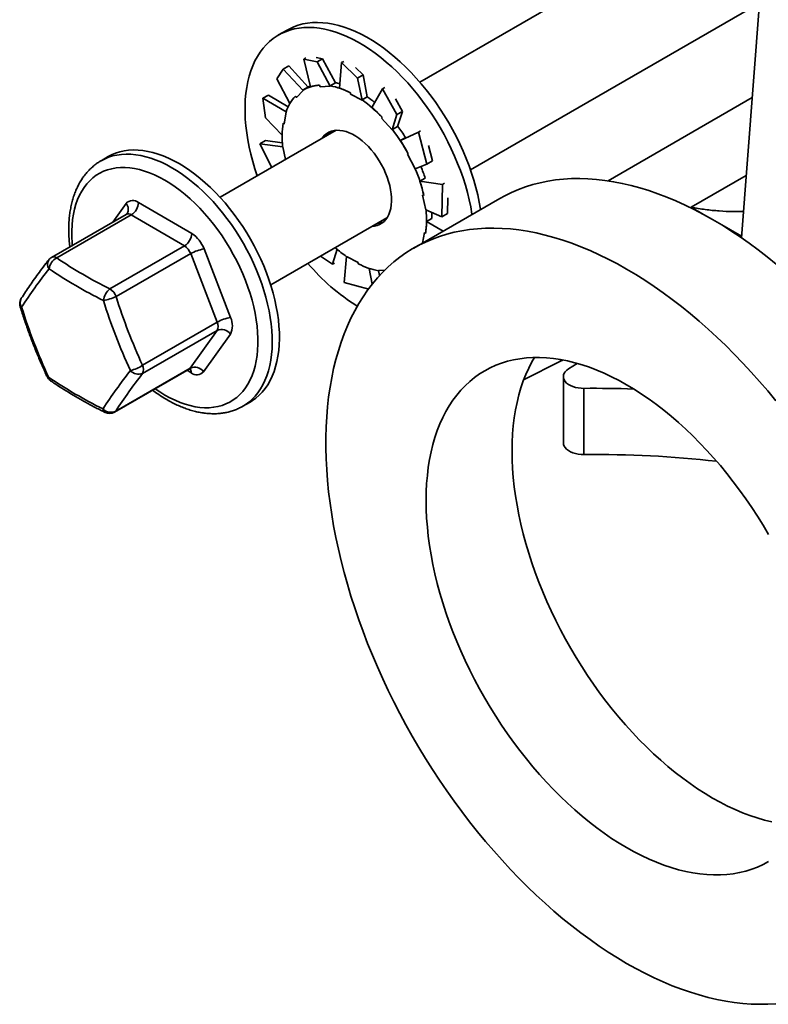
# Model space of a CAD drawing. Units: inches. Extents: x 0.2 to 8.4, y 0.1 to 10.9.
# Drawn here: x 5.7 to 6.2, y 7.6 to 8.4 of the extents above; entities that cross this region are included whole.
import ezdxf

# ---------------------------------------------------------------- set-up
doc = ezdxf.new("R2010")
doc.units = ezdxf.units.IN
doc.header["$MEASUREMENT"] = 0

msp = doc.modelspace()

# ---------------------------------------------------------------- linework, layer by layer
at = {"color": 7, "linetype": 'Continuous', "lineweight": 35}
for p, q in [((6.40761221, 8.55075497), (5.97971908, 8.30373752)), ((6.01877839, 8.23607744), (6.44667152, 8.48309489)), ((6.24171733, 8.36477737), (6.22772782, 8.18361705)), ((5.87737914, 8.34388734), (5.87077647, 8.3400757)), ((5.89191155, 8.32237264), (5.89028583, 8.32143413)), ((5.89028583, 8.32143413), (5.90053003, 8.31930953)), ((5.89028583, 8.32143413), (5.89528522, 8.30005799)), ((5.90476328, 8.32175333), (5.89981098, 8.32278032)), ((5.90053003, 8.31930953), (5.90476328, 8.32175333)), ((5.90476328, 8.32175333), (5.91458094, 8.3031586)), ((5.86932908, 8.30620656), (5.8744455, 8.31375136)), ((5.8744455, 8.31375136), (5.87867875, 8.31619517)), ((5.8744455, 8.31375136), (5.88979166, 8.29732745)), ((5.87867875, 8.31619517), (5.89366427, 8.29988512)), ((5.90053003, 8.31930953), (5.91064118, 8.30057239)), ((5.91943436, 8.31872663), (5.91779785, 8.29902495)), ((5.92106008, 8.31966514), (5.91943436, 8.31872663)), ((5.91943436, 8.31872663), (5.93177766, 8.30677617)), ((5.93601091, 8.30921998), (5.93004387, 8.31499698)), ((5.86932908, 8.30620656), (5.8794872, 8.28713248)), ((5.93177766, 8.30677617), (5.93601091, 8.30921998)), ((5.93177766, 8.30677617), (5.93516761, 8.2897352)), ((5.93601091, 8.30921998), (5.93919261, 8.29229985)), ((5.89389958, 8.30002088), (5.88983372, 8.29767371)), ((5.90274176, 8.30016472), (5.91064118, 8.30057239)), ((5.91054598, 8.30082927), (5.91458094, 8.3031586)), ((5.91064118, 8.30057239), (5.91054598, 8.30082927)), ((5.95100156, 8.2986202), (5.94257608, 8.28421983)), ((5.95262728, 8.29955871), (5.95100156, 8.2986202)), ((5.95100156, 8.2986202), (5.96199941, 8.27863371)), ((5.85869042, 8.2912027), (5.86292367, 8.2936465)), ((5.8607149, 8.27605981), (5.85869042, 8.2912027)), ((5.85869042, 8.2912027), (5.87674854, 8.28064299)), ((5.86292367, 8.2936465), (5.87813589, 8.28458561)), ((5.88454114, 8.29192468), (5.88979166, 8.29732745)), ((5.88979166, 8.29732745), (5.88963003, 8.29755489)), ((5.92618382, 8.29440336), (5.93516761, 8.2897352)), ((5.93515765, 8.28997052), (5.93919261, 8.29229985)), ((6.23607728, 8.29173953), (6.12484844, 8.22752849)), ((5.93516761, 8.2897352), (5.93515765, 8.28997052)), ((5.96623266, 8.28107751), (5.96091602, 8.29073931)), ((5.8607149, 8.27605981), (5.87353023, 8.26278848)), ((5.87518686, 8.27131517), (5.87674854, 8.28064299)), ((5.87674854, 8.28064299), (5.87655248, 8.28079605)), ((5.95022437, 8.27578155), (5.95851317, 8.26696212)), ((5.96199941, 8.27863371), (5.95851317, 8.26696212)), ((5.96199941, 8.27863371), (5.96623266, 8.28107751)), ((5.96623266, 8.28107751), (5.96262544, 8.26945867)), ((5.95859048, 8.26712934), (5.96262544, 8.26945867)), ((5.91525556, 8.26652352), (5.82564165, 8.21479051)), ((5.95851317, 8.26696212), (5.95859048, 8.26712934)), ((5.97873499, 8.26509722), (5.9647122, 8.25857485)), ((5.96874705, 8.26090412), (5.9647122, 8.25857485)), ((5.98036072, 8.26603573), (5.97873499, 8.26509722)), ((5.97873499, 8.26509722), (5.98520947, 8.24045619)), ((5.85638531, 8.2561294), (5.86061856, 8.2585732)), ((5.86567296, 8.23790005), (5.85638531, 8.2561294)), ((5.85638531, 8.2561294), (5.87409518, 8.25382349)), ((5.86061856, 8.2585732), (5.87367277, 8.25678544)), ((5.87409518, 8.25382349), (5.87390352, 8.25387186)), ((5.87619873, 8.2439765), (5.87409518, 8.25382349)), ((5.98944272, 8.24289999), (5.98631282, 8.25481192)), ((5.73940322, 8.24619386), (5.73387892, 8.24300474)), ((5.97010189, 8.24798768), (5.97605394, 8.23676378)), ((5.73376577, 8.24293916), (5.73387892, 8.24300474)), ((5.98520947, 8.24045619), (5.97605394, 8.23676378)), ((5.98520947, 8.24045619), (5.98944272, 8.24289999)), ((5.98385681, 8.22949857), (5.97982196, 8.2271693)), ((5.99714188, 8.22479729), (5.97982196, 8.2271693)), ((5.99714188, 8.22479729), (5.99681085, 8.19980497)), ((5.99876761, 8.2257358), (5.99714188, 8.22479729)), ((5.98187941, 8.21652655), (5.98431587, 8.20512131)), ((5.76270559, 8.21077477), (5.80378518, 8.18684889)), ((6.04145835, 8.21392083), (5.97516708, 8.17565169)), ((6.0010441, 8.20224877), (6.00120407, 8.21433055)), ((5.75322618, 8.20162176), (5.69572964, 8.16842971)), ((5.7571567, 8.2012207), (5.69966017, 8.16802865)), ((5.79823624, 8.17729485), (5.7571567, 8.2012207)), ((5.99681085, 8.19980497), (5.98431587, 8.20512131)), ((5.99681085, 8.19980497), (6.0010441, 8.20224877)), ((5.86470096, 8.14713044), (5.95431487, 8.19886344)), ((5.98894752, 8.1985527), (5.98491266, 8.19622343)), ((5.99765487, 8.18863365), (5.98491266, 8.19622343)), ((5.98322419, 8.18762963), (5.9818663, 8.1795191)), ((5.74073971, 8.14410281), (5.79823624, 8.17729485)), ((5.8030081, 8.17132593), (5.74551156, 8.13813389)), ((5.82338948, 8.1183725), (5.8030081, 8.17132593)), ((5.81332879, 8.17491112), (5.83371017, 8.12195781)), ((5.91228977, 8.16314193), (5.91588605, 8.17472564)), ((5.91228977, 8.16314193), (5.90311028, 8.16930368)), ((5.9139155, 8.16408044), (5.91228977, 8.16314193)), ((5.92141855, 8.14915816), (5.92324344, 8.1692096)), ((5.93222718, 8.16454147), (5.92324344, 8.1692096)), ((5.94297764, 8.14771119), (5.94068082, 8.15992547)), ((5.95285238, 8.15863467), (5.94776982, 8.15837243)), ((5.94867446, 8.15435479), (5.94776982, 8.15837243)), ((5.94029554, 8.14400733), (5.92141855, 8.14915816)), ((5.76589294, 8.08518046), (5.82338948, 8.1183725)), ((5.82336485, 8.11200758), (5.76586831, 8.07881553)), ((5.80266664, 8.08298026), (5.82336485, 8.11200758)), ((5.83366096, 8.1092278), (5.8129628, 8.08020046)), ((6.05979887, 8.0738094), (6.08829518, 8.0883687)), ((6.08829518, 8.0883687), (6.09006423, 8.08921465)), ((6.10094784, 8.08663683), (6.09437002, 8.08234622)), ((5.74430425, 8.04899109), (5.80180078, 8.08218313)), ((5.7451701, 8.04978822), (5.80266664, 8.08298026)), ((6.09044561, 8.07636821), (6.09044561, 8.02533439)), ((6.10629771, 8.067349), (6.10629771, 8.01631518)), ((5.84324501, 8.05355651), (5.84876932, 8.05674563))]:
    msp.add_line(p, q, dxfattribs=at)
at = {"color": 8, "linetype": 'Continuous', "lineweight": 35}
for p, q in [((6.18893473, 8.20712101), (6.23143766, 8.23165743)), ((5.74290056, 8.19566098), (5.75311277, 8.20998266)), ((6.198497, 8.20160083), (6.18893473, 8.20712101)), ((6.22780991, 8.18467885), (6.21251809, 8.19350663)), ((6.08829518, 8.08953754), (6.08829518, 8.0883687)), ((5.80336993, 8.07940838), (5.80019621, 8.08125681))]:
    msp.add_line(p, q, dxfattribs=at)
at = {"color": 7, "linetype": 'Continuous', "lineweight": 35, "flags": 128}
for points in [[(6.01998659, 8.20152552), (6.01993463, 8.20185707), (6.01896916, 8.20733899), (6.01779405, 8.21288073), (6.01641204, 8.21846887), (6.0148266, 8.22408977), (6.01304153, 8.22972951), (6.01106134, 8.23537424), (6.00889073, 8.24101044), (6.00653506, 8.24662414), (6.00400008, 8.25220148), (6.00129206, 8.25772901), (5.99841759, 8.26319324), (5.99538367, 8.26858053), (5.99219777, 8.27387797), (5.98886766, 8.27907242), (5.98540149, 8.2841513), (5.98180775, 8.28910203), (5.97809522, 8.29391271), (5.97427302, 8.29857127), (5.97035048, 8.30306655), (5.96633719, 8.30738752), (5.96224297, 8.31152361), (5.95807785, 8.31546457), (5.95385207, 8.3192008), (5.94957589, 8.32272326), (5.94525983, 8.32602323), (5.94091442, 8.32909261), (5.93655029, 8.33192406), (5.93217818, 8.33451042), (5.92780871, 8.33684556), (5.92345262, 8.33892376), (5.91912054, 8.34073972), (5.91482315, 8.34228919), (5.91057082, 8.34356835), (5.90637407, 8.34457398), (5.90224318, 8.34530364), (5.89818821, 8.3457557), (5.89421905, 8.34592889), (5.89034551, 8.34582281), (5.88657698, 8.34543779), (5.88292273, 8.34477471), (5.87939169, 8.34383524), (5.87599251, 8.34262168), (5.87273354, 8.34113688), (5.86962267, 8.33938456), (5.86666757, 8.33736903), (5.86387545, 8.33509522), (5.86125314, 8.33256865), (5.85880709, 8.32979555), (5.85654325, 8.32678277), (5.85446723, 8.32353749), (5.852584, 8.32006775), (5.85089823, 8.3163821), (5.84941407, 8.31248953), (5.84813509, 8.30839946), (5.84706452, 8.30412203), (5.84620483, 8.29966776), (5.84555826, 8.29504735), (5.84512632, 8.29027226), (5.84491009, 8.28535408), (5.84491009, 8.28030485), (5.84512632, 8.27513701), (5.84555826, 8.26986321), (5.84620483, 8.26449629), (5.84706452, 8.25904945), (5.84813509, 8.25353596), (5.84941407, 8.24796922), (5.85089823, 8.24236307), (5.852584, 8.23673107), (5.85436705, 8.23137333)], [(6.02658925, 8.20533716), (6.02653729, 8.2056687), (6.02557182, 8.21115062), (6.02439671, 8.21669237), (6.0230147, 8.2222805), (6.02142926, 8.2279014), (6.01964419, 8.23354115), (6.017664, 8.23918587), (6.01549339, 8.24482207), (6.01313772, 8.25043578), (6.01060274, 8.25601311), (6.00789472, 8.26154065), (6.00502025, 8.26700487), (6.00198633, 8.27239217), (5.99880043, 8.2776896), (5.99547032, 8.28288406), (5.99200415, 8.28796294), (5.98841041, 8.29291366), (5.98469788, 8.29772435), (5.98087568, 8.3023829), (5.97695314, 8.30687819), (5.97293985, 8.31119916), (5.96884563, 8.31533524), (5.96468051, 8.3192762), (5.96045473, 8.32301243), (5.95617855, 8.32653489), (5.95186249, 8.32983487), (5.94751708, 8.33290424), (5.94315295, 8.33573569), (5.93878084, 8.33832205), (5.93441137, 8.34065719), (5.93005528, 8.34273539), (5.9257232, 8.34455135), (5.92142581, 8.34610083), (5.91717348, 8.34737998), (5.91297673, 8.34838561), (5.90884584, 8.34911527), (5.90479087, 8.34956734), (5.90082171, 8.34974052), (5.89694817, 8.34963444), (5.89317964, 8.34924943), (5.88952539, 8.34858634), (5.88599435, 8.34764687), (5.88259517, 8.34643331), (5.8793362, 8.34494852), (5.87737914, 8.34388734)], [(5.89513692, 8.3006917), (5.89478115, 8.30050751), (5.89389958, 8.30002088)], [(5.95789595, 8.21456434), (5.95766193, 8.2175807), (5.95721127, 8.2206875), (5.95654754, 8.22386115), (5.95567567, 8.22707758), (5.9546024, 8.2303122), (5.95333576, 8.23354049), (5.95188556, 8.23673774), (5.95026269, 8.23987983), (5.94847959, 8.24294256), (5.9465498, 8.24590291), (5.94448798, 8.24873805), (5.94230991, 8.25142665), (5.94003207, 8.25394818), (5.93767184, 8.25628339), (5.93524715, 8.25841461), (5.93277652, 8.26032554), (5.93027872, 8.26200161), (5.92777272, 8.26343021), (5.92527762, 8.26460031), (5.92281243, 8.26550308), (5.92039588, 8.26613168), (5.91804644, 8.26648118), (5.91578187, 8.26654911), (5.91361946, 8.26633484), (5.91157564, 8.26584002), (5.90966607, 8.2650683), (5.90790516, 8.26402585), (5.90630635, 8.26272037), (5.90488187, 8.26116179), (5.90409613, 8.26008141)], [(5.73940322, 8.24619386), (5.7419828, 8.24754871), (5.74507179, 8.24884888), (5.74829736, 8.24987752), (5.75165054, 8.25063201), (5.75512206, 8.25111005), (5.75870216, 8.25131044), (5.76238083, 8.25123249), (5.76614791, 8.25087657), (5.76999287, 8.25024347), (5.77390499, 8.24933508), (5.77787332, 8.24815401), (5.78188686, 8.24670337), (5.78593437, 8.24498738), (5.79000464, 8.24301071), (5.79408627, 8.24077886)], [(5.79408627, 8.24077886), (5.7981679, 8.23829816), (5.80223817, 8.2355754), (5.80628573, 8.23261821), (5.81029927, 8.22943491), (5.8142676, 8.22603424), (5.81817972, 8.2224258), (5.82202463, 8.21861962), (5.82579171, 8.21462617), (5.82947044, 8.21045678), (5.83305053, 8.2061229), (5.836522, 8.20163676), (5.83987523, 8.19701074), (5.8431008, 8.19225794), (5.84618979, 8.18739129), (5.84913354, 8.18242455), (5.85192385, 8.17737154), (5.854553, 8.17224641), (5.85701357, 8.16706328), (5.85929877, 8.16183672), (5.86140222, 8.15658131), (5.86331802, 8.1513116), (5.86504091, 8.14604235), (5.86656599, 8.14078827), (5.86788909, 8.13556383), (5.86900644, 8.13038381), (5.86991503, 8.12526262), (5.87061225, 8.12021435), (5.87109615, 8.11525331), (5.87136543, 8.11039317), (5.87141936, 8.1056474), (5.87125768, 8.10102958), (5.87088096, 8.09655219), (5.87029019, 8.09222782), (5.86948702, 8.0880687), (5.86847369, 8.08408624), (5.86725305, 8.08029147), (5.86582842, 8.07669531), (5.86420389, 8.07330735), (5.86238392, 8.07013737), (5.8603736, 8.06719404), (5.85817852, 8.06448563), (5.8558048, 8.06201962), (5.85325904, 8.05980299), (5.85054837, 8.05784179), (5.84876932, 8.05674563)], [(6.04145835, 8.21392083), (6.04524063, 8.2160059), (6.05043162, 8.2185631), (6.05576681, 8.22085155), (6.06124134, 8.22286926), (6.06685001, 8.22461433), (6.0725877, 8.22608505), (6.07844906, 8.22728006), (6.08442859, 8.22819836), (6.09052075, 8.22883907), (6.09671988, 8.2292015), (6.10302018, 8.22928541), (6.10941584, 8.22909057), (6.1159009, 8.22861741), (6.12246933, 8.22786607), (6.12911496, 8.2268376), (6.13583167, 8.22553264), (6.1426132, 8.22395255), (6.14945325, 8.2220988), (6.15634541, 8.21997317), (6.16328333, 8.21757754), (6.1702605, 8.21491411), (6.17727048, 8.2119854), (6.18430671, 8.2087941), (6.19136268, 8.20534328), (6.19843182, 8.20163612), (6.20550752, 8.19767607)], [(5.94315549, 8.19242131), (5.94479159, 8.19260996), (5.94683536, 8.19310481), (5.94874498, 8.1938765), (5.95050589, 8.19491895), (5.95210465, 8.19622446), (5.95352918, 8.197783), (5.95476859, 8.19958266), (5.95581345, 8.20160984), (5.95665576, 8.20384916), (5.95728921, 8.2062833), (5.95770891, 8.20889412), (5.95791166, 8.21166144), (5.95789595, 8.21456434)], [(5.98894752, 8.1985527), (5.98894669, 8.20085685), (5.98887528, 8.20318137)], [(6.20550752, 8.19767607), (6.21258322, 8.19346669), (6.21965233, 8.18901202), (6.2267083, 8.18431619), (6.23374453, 8.17938362), (6.24075453, 8.17421877), (6.24773171, 8.16882653), (6.2546696, 8.16321182)], [(6.25420302, 7.59238898), (6.24800389, 7.59202655), (6.24170356, 7.59194277), (6.2353079, 7.59213749), (6.22882285, 7.59261065), (6.22225443, 7.59336198), (6.21560879, 7.59439046), (6.20889207, 7.59569542), (6.20211054, 7.59727551), (6.19527052, 7.59912925), (6.18837833, 7.60125489), (6.18144044, 7.60365062), (6.17446326, 7.60631394), (6.16745326, 7.60924267), (6.16041703, 7.61243396), (6.15336106, 7.61588478), (6.14629195, 7.61959193), (6.13921625, 7.62355197), (6.13214055, 7.62776135), (6.12507141, 7.63221604), (6.11801545, 7.63691187), (6.11097921, 7.64184444), (6.10396924, 7.64700927), (6.09699206, 7.65240163), (6.09005414, 7.65801624), (6.08316198, 7.66384813), (6.07632193, 7.66989173), (6.0695404, 7.67614143), (6.06282369, 7.68259142), (6.05617807, 7.68923582), (6.04960963, 7.69606824), (6.04312457, 7.70308257), (6.03672891, 7.71027212), (6.03042861, 7.71763008), (6.02422948, 7.72514988), (6.01813732, 7.73282444), (6.01215779, 7.74064656), (6.00629643, 7.74860895), (6.00055874, 7.75670426), (5.99495007, 7.76492497), (5.98947554, 7.77326344), (5.98414035, 7.78171177), (5.97894936, 7.79026236), (5.9739075, 7.79890697), (5.96901944, 7.80763777), (5.96428964, 7.81644654), (5.95972261, 7.82532505), (5.95532254, 7.83426514), (5.9510935, 7.84325847), (5.94703951, 7.85229661), (5.94316426, 7.8613712), (5.93947138, 7.87047393), (5.93596429, 7.8795961), (5.93264632, 7.88872934), (5.92952046, 7.89786508), (5.92658973, 7.90699488), (5.92385672, 7.9161103), (5.92132412, 7.92520283), (5.91899417, 7.93426401), (5.91686904, 7.94328526), (5.91495081, 7.95225845), (5.91324114, 7.96117508), (5.91174173, 7.97002685), (5.91045388, 7.97880546), (5.90937885, 7.98750302), (5.90851766, 7.99611114), (5.90787104, 8.00462198), (5.90743962, 8.01302751), (5.9072238, 8.02131994), (5.9072238, 8.02949175), (5.90743962, 8.03753501), (5.90787104, 8.04544243), (5.90851766, 8.05320669), (5.90937885, 8.0608205), (5.91045388, 8.06827685), (5.91174173, 8.07556856), (5.91324114, 8.08268915), (5.91495081, 8.08963182), (5.91686904, 8.09639027), (5.91899417, 8.10295791), (5.92132412, 8.10932898), (5.92385672, 8.11549744), (5.92658973, 8.12145739), (5.92952046, 8.12720344), (5.93264632, 8.13273014), (5.93596429, 8.13803253), (5.93947138, 8.1431055), (5.94316426, 8.14794452), (5.94703951, 8.15254485), (5.9510935, 8.15690235), (5.95532254, 8.16101293), (5.95972261, 8.16487281), (5.96428964, 8.16847834), (5.96901944, 8.1718262), (5.9739075, 8.17491336), (5.97894936, 8.17773677), (5.98414035, 8.18029396), (5.98947554, 8.18258241), (5.99495007, 8.18460013), (6.00055874, 8.1863452), (6.00629643, 8.18781591), (6.01215779, 8.18901093), (6.01813732, 8.18992923), (6.02422948, 8.19056993), (6.03042861, 8.19093236), (6.03672891, 8.19101628), (6.04312457, 8.19082143), (6.04960963, 8.19034828), (6.05617807, 8.18959693), (6.06282369, 8.18856846), (6.0695404, 8.18726351), (6.07632193, 8.18568341), (6.08316198, 8.18382966), (6.09005414, 8.18170404), (6.09699206, 8.17930841), (6.10396924, 8.17664497), (6.11097921, 8.17371626), (6.11801545, 8.17052497), (6.12507141, 8.16707415), (6.13214055, 8.16336698), (6.13921625, 8.15940694)], [(6.13921625, 8.15940694), (6.14629195, 8.15519756), (6.15336106, 8.15074288), (6.16041703, 8.14604706), (6.16745326, 8.14111448), (6.17446326, 8.13594964), (6.18144044, 8.1305574), (6.18837833, 8.12494269), (6.19527052, 8.11911078), (6.20211054, 8.11306719), (6.20889207, 8.1068175), (6.21560879, 8.1003675), (6.22225443, 8.09372309), (6.22882285, 8.08689069), (6.2353079, 8.07987636), (6.24170356, 8.07268693), (6.24800389, 8.06532883), (6.25420302, 8.05780903)], [(6.24859124, 7.70203639), (6.24442509, 7.69980719), (6.2401118, 7.69784603), (6.2356574, 7.6961558), (6.23106812, 7.69473863), (6.22635037, 7.69359658), (6.22151077, 7.69273146), (6.21655605, 7.69214416), (6.21149317, 7.69183572), (6.20632922, 7.69180645), (6.20107139, 7.6920564), (6.19572704, 7.69258539), (6.19030367, 7.69339245), (6.18480887, 7.69447656), (6.17925029, 7.69583627), (6.1736357, 7.69746952), (6.16797297, 7.69937426), (6.16227005, 7.70154746), (6.15653486, 7.70398648), (6.15077547, 7.70668761), (6.1449999, 7.70964729), (6.13921625, 7.71286121), (6.1334326, 7.71632495), (6.12765703, 7.7200336), (6.12189762, 7.72398214), (6.11616245, 7.72816482), (6.1104595, 7.73257608), (6.1047968, 7.73720937), (6.09918221, 7.74205859), (6.09362363, 7.74711667), (6.0881288, 7.75237675), (6.08270543, 7.75783138), (6.07736111, 7.76347282), (6.07210328, 7.76929343), (6.0669393, 7.77528489), (6.06187645, 7.7814388), (6.05692175, 7.78774668), (6.05208213, 7.7941995), (6.04736435, 7.80078856), (6.04277508, 7.80750439), (6.03832067, 7.81433757), (6.03400741, 7.82127872), (6.02984126, 7.82831806), (6.02582808, 7.83544574), (6.02197347, 7.84265181), (6.01828287, 7.84992607), (6.01476137, 7.85725852), (6.01141394, 7.86463886), (6.00824526, 7.87205673), (6.00525977, 7.87950177), (6.00246163, 7.88696344), (5.99985472, 7.8944316), (5.99744274, 7.9018955), (5.99522905, 7.90934492), (5.99321675, 7.91676934), (5.99140861, 7.92415829), (5.9898072, 7.93150167), (5.98841477, 7.93878896), (5.98723323, 7.94601019), (5.98626428, 7.95315504), (5.98550924, 7.96021377), (5.98496913, 7.9671762), (5.98464478, 7.97403288), (5.98453662, 7.98077411), (5.98464478, 7.98739044), (5.98496913, 7.99387264), (5.98550924, 8.00021148), (5.98626428, 8.00639846), (5.98723323, 8.01242459), (5.98841477, 8.01828164), (5.9898072, 8.02396126), (5.99140861, 8.02945569), (5.99321675, 8.03475701), (5.99522905, 8.03985808), (5.99744274, 8.04475162), (5.99985472, 8.0494307), (6.00246163, 8.053889), (6.00525977, 8.05812001), (6.00824526, 8.06211808), (6.01141394, 8.06587746), (6.01476137, 8.06939294), (6.01828287, 8.07265954), (6.02197347, 8.07567273), (6.02582808, 8.07842836), (6.02984126, 8.08092252), (6.03400741, 8.08315173), (6.03832067, 8.0851129), (6.04277508, 8.08680313), (6.04736435, 8.0882203), (6.05208213, 8.08936233), (6.05692175, 8.09022756), (6.06187645, 8.09081475), (6.0669393, 8.09112321), (6.07210328, 8.09115247), (6.07736111, 8.09090251), (6.08270543, 8.09037354), (6.0881288, 8.08956647), (6.09362363, 8.08848236), (6.09918221, 8.08712264), (6.1047968, 8.0854894), (6.1104595, 8.08358479), (6.11616245, 8.08141145), (6.12189762, 8.07897244), (6.12765703, 8.0762713), (6.1334326, 8.07331174), (6.13921625, 8.07009782)], [(6.25110014, 7.73274569), (6.24554155, 7.73410541), (6.23992697, 7.73573865), (6.23426424, 7.73764339), (6.22856132, 7.7398166), (6.22282612, 7.74225562), (6.21706674, 7.74495674), (6.21129117, 7.74791642), (6.20550752, 7.75113035), (6.19972386, 7.75459409), (6.1939483, 7.75830273), (6.18818889, 7.76225127), (6.18245372, 7.76643395), (6.17675077, 7.77084521), (6.17108807, 7.7754785), (6.16547348, 7.78032772), (6.1599149, 7.78538581), (6.15442007, 7.79064588), (6.1489967, 7.79610051), (6.14365238, 7.80174196), (6.13839455, 7.80756257), (6.13323057, 7.81355402), (6.12816771, 7.81970794), (6.12321302, 7.82601581), (6.11837339, 7.83246863), (6.11365562, 7.83905769), (6.10906635, 7.84577352), (6.10461194, 7.8526067), (6.10029868, 7.85954786), (6.09613253, 7.8665872), (6.09211935, 7.87371487), (6.08826474, 7.88092095), (6.08457414, 7.88819521), (6.08105264, 7.89552765), (6.07770521, 7.90290799), (6.07453652, 7.91032586), (6.07155104, 7.9177709), (6.0687529, 7.92523258), (6.06614599, 7.93270073), (6.06373401, 7.94016463), (6.06152031, 7.94761406), (6.05950802, 7.95503847), (6.05769987, 7.96242742), (6.05609847, 7.9697708), (6.05470604, 7.97705809), (6.05352449, 7.98427932), (6.05255555, 7.99142417), (6.05180051, 7.9984829), (6.0512604, 8.00544534), (6.05093605, 8.01230202), (6.05082788, 8.01904324), (6.05093605, 8.02565958), (6.0512604, 8.03214178), (6.05180051, 8.03848062), (6.05255555, 8.04466759), (6.05352449, 8.05069372), (6.05470604, 8.05655077), (6.05609847, 8.06223039), (6.05769987, 8.06772483), (6.05950802, 8.07302614), (6.06152031, 8.07812721), (6.06373401, 8.08302076), (6.06614599, 8.08769984), (6.06813775, 8.09115507)], [(6.09437002, 8.08234622), (6.09300196, 8.0813123), (6.09190582, 8.08017554), (6.09110431, 8.07895956), (6.09061419, 8.07768962), (6.09044571, 8.07639222), (6.09060221, 8.07509432), (6.09108056, 8.07382296), (6.09187076, 8.07260447), (6.09295643, 8.07146435), (6.09431495, 8.07042619), (6.09591796, 8.06951169), (6.09773222, 8.06873985), (6.09971994, 8.0681267), (6.10183978, 8.06768502), (6.10404772, 8.06742399), (6.10629771, 8.067349)], [(6.13921625, 8.07009782), (6.1449999, 8.06663408), (6.15077547, 8.06292531), (6.15653486, 8.05897679), (6.16227005, 8.05479409), (6.16797297, 8.05038297), (6.1736357, 8.04574954), (6.17925029, 8.04090032), (6.18480887, 8.03584224), (6.19030367, 8.03058218), (6.19572704, 8.02512755), (6.20107139, 8.01948609), (6.20632922, 8.01366548), (6.21149317, 8.00767404), (6.21655605, 8.00152011), (6.22151077, 7.99521234), (6.22635037, 7.98875941), (6.23106812, 7.98217037), (6.2356574, 7.97545454), (6.2401118, 7.96862136), (6.24442509, 7.96168019), (6.24859124, 7.95464085)], [(6.09044561, 8.02533439), (6.09060221, 8.02406049), (6.09108056, 8.02278914), (6.09187076, 8.02157065), (6.09295643, 8.02043053), (6.09431495, 8.01939236), (6.09591796, 8.01847786), (6.09773222, 8.01770603), (6.09971994, 8.01709288), (6.10183978, 8.01665119), (6.10404772, 8.01639016), (6.10629771, 8.01631518)]]:
    msp.add_lwpolyline(points, dxfattribs=at)
at = {"color": 8, "linetype": 'Continuous', "lineweight": 35, "flags": 128}
for points in [[(5.73387892, 8.24300474), (5.73645849, 8.2443596), (5.73954748, 8.24565977), (5.74277305, 8.2466884), (5.74612624, 8.24744289), (5.74959775, 8.24792093), (5.75317785, 8.24812133), (5.75685652, 8.24804338), (5.7606236, 8.24768745), (5.76446857, 8.24705435), (5.76838069, 8.24614597), (5.77234901, 8.2449649), (5.77636256, 8.24351426), (5.78041006, 8.24179827), (5.78448034, 8.23982159), (5.78856196, 8.23758975)], [(5.71162006, 8.17760307), (5.71146751, 8.17955996), (5.71124951, 8.18424895), (5.71124951, 8.18881915), (5.71146751, 8.19325656), (5.71190292, 8.19754762), (5.71255431, 8.20167939), (5.71341975, 8.20563932), (5.71449666, 8.20941527), (5.7157817, 8.21299598), (5.71727105, 8.21637048), (5.71896008, 8.2195285), (5.72084368, 8.22246044), (5.72291622, 8.22515732), (5.7251713, 8.22761122), (5.72760216, 8.22981442), (5.73020139, 8.23176031), (5.73296105, 8.23344293), (5.7358728, 8.23485728), (5.73892777, 8.23599913), (5.74211669, 8.23686474), (5.74542994, 8.23745174), (5.74885738, 8.23775822), (5.75238858, 8.23778326), (5.75601291, 8.23752675), (5.75971932, 8.23698956), (5.76349651, 8.23617331), (5.76733308, 8.2350804), (5.7712173, 8.23371424), (5.77513746, 8.23207895), (5.77908162, 8.2301794), (5.78303776, 8.22802155)], [(5.78856196, 8.23758975), (5.79264359, 8.23510905), (5.79671386, 8.23238628), (5.80076142, 8.22942909), (5.80477497, 8.22624579), (5.80874329, 8.22284513), (5.81265541, 8.21923668), (5.81650033, 8.21543051), (5.82026741, 8.21143705), (5.82394613, 8.20726767), (5.82752623, 8.20293378), (5.83099769, 8.19844765), (5.83435093, 8.19382162), (5.8375765, 8.18906882), (5.84066549, 8.18420218), (5.84360923, 8.17923544), (5.84639954, 8.17418242), (5.84902869, 8.1690573), (5.85148926, 8.16387417), (5.85377446, 8.15864761), (5.85587792, 8.1533922), (5.85779371, 8.14812249), (5.85951661, 8.14285324), (5.86104168, 8.13759915), (5.86236479, 8.13237472), (5.86348213, 8.12719469), (5.86439072, 8.12207351), (5.86508795, 8.11702524), (5.86557185, 8.11206419), (5.86584112, 8.10720405), (5.86589505, 8.10245829), (5.86573337, 8.09784047), (5.86535665, 8.09336307), (5.86476588, 8.08903871), (5.86396272, 8.08487959), (5.86294939, 8.08089712), (5.86172875, 8.07710236), (5.86030411, 8.07350619), (5.85867958, 8.07011824), (5.85685961, 8.06694826), (5.85484929, 8.06400493), (5.85265421, 8.06129651), (5.8502805, 8.0588305), (5.84773473, 8.05661388), (5.84502407, 8.05465268), (5.843291, 8.05358313)], [(5.78303776, 8.22802155), (5.78699395, 8.2256117), (5.79093806, 8.22295746), (5.79485822, 8.22006663), (5.79874249, 8.21694814), (5.80257901, 8.21361147), (5.80635625, 8.21006663), (5.81006261, 8.20632452), (5.81368694, 8.20239647), (5.81721819, 8.19829437), (5.82064563, 8.19403065), (5.82395883, 8.18961827), (5.8271478, 8.18507079), (5.83020277, 8.18040175), (5.83311452, 8.17562556), (5.83587419, 8.1707567), (5.83847336, 8.16580984), (5.84090422, 8.16080002), (5.84315935, 8.15574244), (5.84523184, 8.15065268), (5.84711549, 8.14554596), (5.84880453, 8.14043781), (5.85029382, 8.13534378), (5.85157887, 8.1302794), (5.85265577, 8.12526008), (5.85352126, 8.1203009), (5.85417265, 8.11541705), (5.85460801, 8.1106233), (5.85482606, 8.10593417), (5.85482606, 8.10136397), (5.85460801, 8.09692671), (5.85417265, 8.0926355), (5.85352126, 8.08850373), (5.85265577, 8.08454382), (5.85157887, 8.08076787), (5.85029382, 8.07718717), (5.84880453, 8.07381264), (5.84711549, 8.07065462), (5.84523184, 8.06772271), (5.84315935, 8.0650258), (5.84090422, 8.06257193), (5.83847336, 8.06036872), (5.83587419, 8.0584228), (5.83311452, 8.05674018), (5.83020277, 8.05532584), (5.8271478, 8.05418399), (5.82395883, 8.05331841), (5.82064563, 8.05273138), (5.81721819, 8.05242489), (5.81368694, 8.05239989), (5.81006261, 8.0526564), (5.80635625, 8.05319356), (5.80257901, 8.05400983), (5.79874249, 8.05510271), (5.79485822, 8.05646891), (5.79093806, 8.05810419), (5.78699395, 8.06000372), (5.78303776, 8.0621616), (5.77908162, 8.06457142), (5.77547741, 8.06698692)], [(5.80266664, 8.08298026), (5.80226254, 8.08252182), (5.80180078, 8.08218313)], [(5.7451701, 8.04978822), (5.74476601, 8.04932978), (5.74430425, 8.04899109)]]:
    msp.add_lwpolyline(points, dxfattribs=at)
at = {"color": 7, "linetype": 'Continuous', "lineweight": 35}
for centre, radius, start, end in [((5.9036981, 8.27329037), 0.02804777, 92.81763023, 120.10428015), ((5.9010081, 8.24791204), 0.05376992, 62.13478541, 79.78262775), ((5.90712001, 8.25858968), 0.04521174, 75.96766048, 80.51867799), ((5.90883983, 8.26970044), 0.03414067, 137.11544793, 161.03460918), ((5.88601989, 8.21662407), 0.09252105, 50.53985947, 54.92722536), ((5.87603514, 8.20666677), 0.10215178, 43.14523706, 54.6358365), ((5.94472403, 8.2613216), 0.07121126, 171.38031651, 186.0049645), ((5.85763555, 8.18840812), 0.1326704, 33.12290915, 37.67831338), ((5.92070407, 8.25416038), 0.01502221, 130.0917237, 146.60562731), ((5.8517935, 8.1847994), 0.13484738, 28.08369143, 37.62867919), ((5.86448518, 8.19074857), 0.12550358, 17.98428641, 22.39588901), ((5.86640014, 8.19060656), 0.11913562, 12.46052422, 22.82933254), ((5.75831621, 8.20544943), 0.00690115, 50.50315005, 138.93764017), ((5.7506675, 8.21137794), 0.01205319, 302.57345269, 357.1315753), ((5.91368984, 8.19762317), 0.0712084, 351.38002155, 6.00525946), ((5.94634758, 8.20969776), 0.01495483, 273.3495816, 289.93851013), ((5.79174738, 8.18745196), 0.01205289, 302.57241744, 357.13198955), ((5.79075748, 8.16665026), 0.02403551, 20.10208829, 57.17881588), ((5.79172184, 8.16719501), 0.01201849, 20.10328732, 57.1779439), ((5.81763205, 8.14587559), 0.02935268, 98.43026037, 119.88199021), ((5.9782377, 8.24703089), 0.09547832, 228.15541249, 234.83849868), ((5.69963551, 8.16166372), 0.0078125, 119.99731173, 142.20031858), ((5.70512292, 8.15789944), 0.01150837, 118.33826949, 171.29340184), ((5.89260142, 8.45207088), 0.34337489, 235.8129227, 243.7516951), ((6.01645325, 8.26753135), 0.16097768, 220.15985105, 238.15235421), ((5.95740475, 8.21103798), 0.05377537, 242.13568779, 259.78172536), ((6.01798908, 7.9060803), 0.41161404, 141.97415011, 147.04395906), ((5.89081125, 8.44975521), 0.35071386, 235.81310282, 243.75115193), ((5.74876184, 8.13368387), 0.01314948, 127.59475378, 173.35108183), ((5.7342253, 8.13400297), 0.01201849, 20.10328732, 57.1779439), ((5.67893731, 8.13263634), 0.0078125, 147.31275763, 180), ((5.67893731, 8.13263634), 0.0078125, 180, 197.30495379), ((5.72935487, 8.174376), 0.03968034, 279.2026218, 294.02725614), ((6.15493776, 8.26552242), 0.4390238, 197.26738588, 204.83544384), ((6.1559934, 8.26572627), 0.42985481, 197.2671057, 204.83558442), ((6.09183943, 8.26031011), 0.43901723, 197.26732916, 204.83550056), ((5.81704361, 8.11521455), 0.00708821, 333.09981653, 26.45674634), ((5.83801248, 8.09292586), 0.029349, 98.42945229, 119.88398479), ((5.82101883, 8.11564177), 0.01417612, 333.09909672, 26.45793813), ((5.82680042, 8.10427475), 0.00846166, 35.82787704, 113.95481563), ((6.08072777, 7.82758581), 0.41157775, 141.97383227, 147.04408933), ((6.08334137, 7.83054509), 0.40302277, 141.97386243, 147.04385896), ((5.75124151, 8.10619814), 0.02562045, 281.8800762, 304.88035902), ((5.76282056, 8.08656157), 0.00832405, 220.76357181, 291.47762237), ((5.75954707, 8.08202251), 0.00708821, 333.09981653, 26.45674634), ((5.8061022, 8.07524734), 0.00846174, 35.82799615, 113.95453122), ((5.80775936, 8.08473371), 0.00690117, 230.50279579, 318.93758847), ((5.69931869, 8.07968301), 0.0078125, 204.87643038, 235.64981962), ((5.89048714, 8.36602925), 0.35071273, 235.81309461, 243.75115959), ((6.11356605, 7.20196135), 0.86541818, 87.93824381, 90.48121268), ((5.74139573, 8.05712439), 0.00825017, 223.15552633, 297.22526572), ((5.74039827, 8.05575705), 0.0078125, 243.59992218, 299.99731173), ((6.11377219, 7.15959167), 0.85675611, 83.64653247, 90.49986422)]:
    msp.add_arc(centre, radius, start, end, dxfattribs=at)
at = {"color": 8, "linetype": 'Continuous', "lineweight": 35}
for centre, radius, start, end in [((5.74863462, 8.20558988), 0.00627299, 327.91522635, 44.44856606), ((5.7548425, 8.19800146), 0.00396472, 54.28885591, 114.05887099), ((5.69851045, 8.1632519), 0.00597694, 147.62723005, 217.16069998), ((5.69734596, 8.16480942), 0.00396472, 54.28885591, 114.05887099), ((5.67790312, 8.13362068), 0.00641614, 149.71297246, 214.3926559), ((5.67231025, 8.13110776), 0.00115067, 223.69600929, 285.02809661), ((5.79915238, 8.07974913), 0.0042313, 355.38084983, 40.73088993), ((5.69321787, 8.0771264), 0.00122724, 216.46523561, 279.65242368), ((5.69708547, 8.07619181), 0.00367216, 184.29914799, 233.70975187), ((5.73862687, 8.05152787), 0.00324997, 180.81871969, 238.41392507)]:
    msp.add_arc(centre, radius, start, end, dxfattribs=at)
at = {"color": 7, "linetype": 'Continuous', "lineweight": 35}
for points, knots in [([(5.89528522, 8.30005799), (5.89642972, 8.30037893), (5.89872587, 8.3010228), (5.90111905, 8.30121023), (5.90231936, 8.30130423)], [0, 0, 0, 0, 0.498445712, 1, 1, 1, 1]), ([(5.90231936, 8.30130423), (5.90244628, 8.30096173), (5.90258705, 8.30058188), (5.90272791, 8.30020205), (5.90274176, 8.30016472)], [0, 0, 0, 0, 0.901712178, 1, 1, 1, 1]), ([(5.91779785, 8.29902495), (5.91919302, 8.29853943), (5.92199207, 8.29756536), (5.92475435, 8.29615479), (5.92613979, 8.29544731)], [0, 0, 0, 0, 0.498442792, 1, 1, 1, 1]), ([(5.88382406, 8.29293396), (5.88403963, 8.29263065), (5.88427871, 8.29229428), (5.88451765, 8.29195776), (5.88454114, 8.29192468)], [0, 0, 0, 0, 0.901694577, 1, 1, 1, 1]), ([(5.92613979, 8.29544731), (5.92615307, 8.29513351), (5.92616779, 8.2947855), (5.92618238, 8.29443756), (5.92618382, 8.29440336)], [0, 0, 0, 0, 0.901706201, 1, 1, 1, 1]), ([(5.94257608, 8.28421983), (5.94394844, 8.28302561), (5.94670172, 8.28062971), (5.94927617, 8.27789491), (5.95056739, 8.27652327)], [0, 0, 0, 0, 0.498446555, 1, 1, 1, 1]), ([(5.95056739, 8.27652327), (5.95046437, 8.27630023), (5.95035013, 8.27605289), (5.95023563, 8.27580583), (5.95022437, 8.27578155)], [0, 0, 0, 0, 0.901721951, 1, 1, 1, 1]), ([(5.87431711, 8.27199438), (5.87457856, 8.27179036), (5.8748685, 8.27156411), (5.87515837, 8.27133744), (5.87518686, 8.27131517)], [0, 0, 0, 0, 0.901732885, 1, 1, 1, 1]), ([(5.9647122, 8.25857485), (5.9657928, 8.25691012), (5.96796073, 8.25357029), (5.96982769, 8.25004724), (5.97076406, 8.24828025)], [0, 0, 0, 0, 0.498448732, 1, 1, 1, 1]), ([(5.97076406, 8.24828025), (5.97056509, 8.24819217), (5.97034445, 8.24809448), (5.97012358, 8.24799724), (5.97010189, 8.24798768)], [0, 0, 0, 0, 0.901784312, 1, 1, 1, 1]), ([(5.7337651, 8.24290315), (5.73312256, 8.24252992), (5.73150632, 8.24159111), (5.72907866, 8.23981958), (5.72647337, 8.23763116), (5.72403232, 8.2352131), (5.72175311, 8.23258163), (5.71964254, 8.22973767), (5.71770543, 8.22668646), (5.71594743, 8.22343338), (5.7143744, 8.21998499), (5.71299154, 8.21634917), (5.7118044, 8.21253569), (5.71081628, 8.20855499), (5.7100314, 8.20441882), (5.70945142, 8.20013986), (5.70907715, 8.19573058), (5.70891083, 8.19120366), (5.70894452, 8.18657393), (5.70920332, 8.18184612), (5.70947307, 8.17848721), (5.70971429, 8.17668966), (5.70973756, 8.17651631)], [0, 0, 0, 0, 0.033777153, 0.084962831, 0.136189132, 0.187569165, 0.239200529, 0.291165109, 0.343516182, 0.396280777, 0.449461934, 0.50303134, 0.556948927, 0.611155032, 0.665593131, 0.720199711, 0.774920841, 0.829712162, 0.884534956, 0.939353606, 0.994151438, 1, 1, 1, 1]), ([(5.97982196, 8.2271693), (5.98039964, 8.22536545), (5.9815586, 8.22174649), (5.9823384, 8.2181273), (5.98272951, 8.21631209)], [0, 0, 0, 0, 0.498446425, 1, 1, 1, 1]), ([(5.98272951, 8.21631209), (5.98247398, 8.21637662), (5.9821906, 8.21644819), (5.98190726, 8.21651954), (5.98187941, 8.21652655)], [0, 0, 0, 0, 0.901722903, 1, 1, 1, 1]), ([(5.75394949, 8.20225784), (5.75391111, 8.20220822), (5.75379146, 8.20205354), (5.75352772, 8.20178458), (5.7532802, 8.20166919), (5.75321783, 8.20164011)], [0, 0, 0, 0, 0.2610490767, 0.813797945, 1, 1, 1, 1]), ([(6.18893473, 8.20712101), (6.18898432, 8.20711149), (6.19264135, 8.20640971), (6.19991298, 8.20524311), (6.21065304, 8.20417631), (6.22049476, 8.20373403), (6.2266074, 8.20387769), (6.22929728, 8.20394091)], [0, 0, 0, 0, 0.003616965, 0.266736995, 0.530206519, 0.793266019, 1, 1, 1, 1]), ([(5.98491266, 8.19622343), (5.98487583, 8.19463936), (5.98480195, 8.19146134), (5.9843304, 8.18845718), (5.98409389, 8.18695044)], [0, 0, 0, 0, 0.498447162, 1, 1, 1, 1]), ([(5.98409389, 8.18695044), (5.98383246, 8.18715446), (5.98354253, 8.1873807), (5.98325268, 8.18760735), (5.98322419, 8.18762963)], [0, 0, 0, 0, 0.901727203, 1, 1, 1, 1]), ([(5.69346243, 8.16645211), (5.69273625, 8.16551195), (5.69062069, 8.16277301), (5.68725686, 8.15830917), (5.68343549, 8.15309544), (5.67980529, 8.14798286), (5.67636785, 8.14297321), (5.67392672, 8.13928602), (5.67262644, 8.13726611), (5.6723621, 8.13685547)], [0, 0, 0, 0, 0.0902604246, 0.262953445, 0.4357908559, 0.6088434268, 0.7821379192, 0.9557086356, 1, 1, 1, 1]), ([(5.93227126, 8.16349749), (5.93225805, 8.16381125), (5.93224341, 8.16415922), (5.93222863, 8.16450726), (5.93222718, 8.16454147)], [0, 0, 0, 0, 0.90170356, 1, 1, 1, 1]), ([(5.67147845, 8.13031252), (5.6720066, 8.1286381), (5.67353286, 8.12379933), (5.67621208, 8.11586817), (5.67957846, 8.10655755), (5.68314404, 8.09735638), (5.68690434, 8.08827158), (5.68996877, 8.08130604), (5.69178106, 8.07737305), (5.69223101, 8.07639658)], [0, 0, 0, 0, 0.090303202, 0.260961251, 0.431627774, 0.602296299, 0.772965747, 0.943632546, 1, 1, 1, 1]), ([(5.80180965, 8.08216508), (5.80196096, 8.08224929), (5.80228406, 8.08242911), (5.80269619, 8.08250286), (5.80291374, 8.08249154), (5.80287412, 8.08249863), (5.80286581, 8.08250012)], [0, 0, 0, 0, 0.296673859, 0.633466322, 0.923103698, 1, 1, 1, 1]), ([(5.69491056, 8.07323302), (5.69608063, 8.07244031), (5.69946785, 8.07014553), (5.70522913, 8.06643279), (5.71225562, 8.06213351), (5.71947845, 8.05795141), (5.72689106, 8.05388871), (5.73274162, 8.0508467), (5.73612004, 8.04916085), (5.73692461, 8.04875937)], [0, 0, 0, 0, 0.090366612, 0.261599041, 0.432829037, 0.604056652, 0.775276015, 0.946482075, 1, 1, 1, 1]), ([(5.7735878, 8.06589612), (5.77360863, 8.06587998), (5.77492675, 8.06485824), (5.77758349, 8.06301963), (5.7815505, 8.06040498), (5.78555028, 8.058036), (5.78956666, 8.05588849), (5.79359201, 8.05397861), (5.79761561, 8.05231079), (5.80162692, 8.0508927), (5.80561423, 8.04972963), (5.80956569, 8.0488267), (5.81346883, 8.04818757), (5.81731056, 8.04781532), (5.82107795, 8.0477096), (5.82475789, 8.04787076), (5.82833899, 8.04829513), (5.83180953, 8.04898002), (5.83516185, 8.049917), (5.83838063, 8.0511133), (5.84109518, 8.05233817), (5.84267696, 8.05326195), (5.84328136, 8.05361493)], [0, 0, 0, 0, 0.000877436, 0.055534018, 0.110245442, 0.165005385, 0.219801603, 0.274617414, 0.329417265, 0.384164209, 0.43880985, 0.49329841, 0.547563552, 0.601540898, 0.655165308, 0.708386443, 0.761171695, 0.81351555, 0.865443224, 0.917007805, 0.968288568, 1, 1, 1, 1])]:
    msp.add_open_spline(points, degree=3, knots=knots, dxfattribs=at)

doc.saveas('drawing.dxf')
